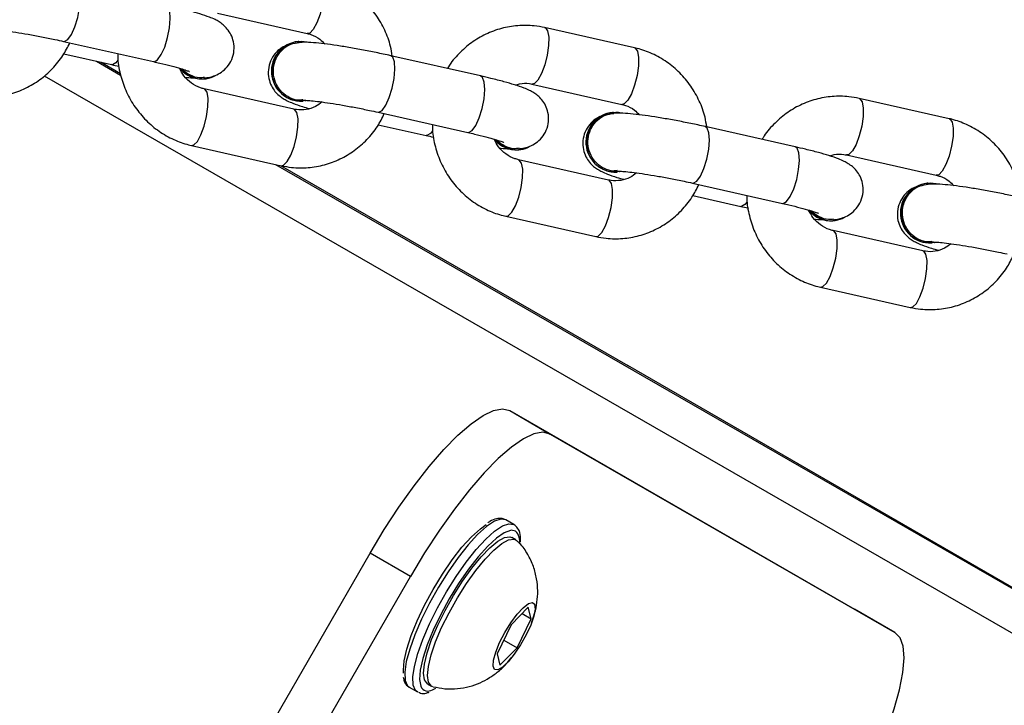
# Model space of a CAD drawing. Units: millimetres. Extents: x 1086 to 2470, y 1343 to 2791.
# Drawn here: x 1880 to 1890, y 2422 to 2430 of the extents above; entities that cross this region are included whole.
import ezdxf

# ---------------------------------------------------------------- set-up
doc = ezdxf.new("R2010")
doc.units = ezdxf.units.MM
doc.header["$LTSCALE"] = 100
doc.header["$PDSIZE"] = -1
doc.layers.add('strefa', color=6, linetype='Continuous')
doc.dimstyles.new('ISO-25', dxfattribs={"dimtxt": 2.5, "dimasz": 2.5, "dimexe": 1.25, "dimexo": 0.625, "dimtad": 1, "dimtxsty": 'Standard', "dimcen": 2.5, "dimadec": 0, "dimazin": 0, "dimtfac": 1, "dimtmove": 0, "dimatfit": 3, "dimfxl": 1, "dimarcsym": 0})

# ---------------------------------------------------------------- blocks, each defined once
blk = doc.blocks.new('1640')
at = {"color": 7, "linetype": 'Continuous', "lineweight": 25}
for p, q in [((1882.045, 2429.609), (1882.977, 2429.399)), ((1886.368, 2429.251), (1885.436, 2429.46)), ((1880.451, 2429.317), (1881.382, 2429.108)), ((1882.889, 2429.317), (1882.882, 2429.316)), ((1880.454, 2429.188), (1880.949, 2429.077)), ((1880.841, 2429.101), (1881.04, 2428.986)), ((1884.773, 2428.959), (1883.842, 2429.169)), ((1881.902, 2428.929), (1881.908, 2428.929)), ((1882.839, 2428.616), (1881.907, 2428.825)), ((1885.305, 2428.875), (1886.236, 2428.665)), ((1882.927, 2428.698), (1882.933, 2428.698)), ((1889.627, 2428.517), (1888.696, 2428.726)), ((1883.71, 2428.583), (1884.641, 2428.374)), ((1886.148, 2428.583), (1886.142, 2428.583)), ((1883.713, 2428.454), (1884.208, 2428.343)), ((1888.032, 2428.225), (1887.101, 2428.435)), ((1881.776, 2428.24), (1882.707, 2428.03)), ((1885.162, 2428.195), (1885.168, 2428.195)), ((1886.098, 2427.882), (1885.167, 2428.092)), ((1888.564, 2428.141), (1889.495, 2427.931)), ((1882.698, 2428.032), (1886.299, 2425.961)), ((1886.186, 2427.964), (1886.192, 2427.965)), ((1886.969, 2427.85), (1887.901, 2427.64)), ((1889.407, 2427.849), (1889.401, 2427.849)), ((1886.972, 2427.721), (1887.468, 2427.609)), ((1885.035, 2427.506), (1885.966, 2427.297)), ((1888.421, 2427.461), (1888.427, 2427.462)), ((1889.357, 2427.148), (1888.426, 2427.358)), ((1889.445, 2427.23), (1889.451, 2427.231)), ((1888.294, 2426.773), (1889.225, 2426.563)), ((1894.547, 2421.199), (1886.299, 2425.961)), ((1885.074, 2425.494), (1885.493, 2425.252)), ((1885.074, 2425.494), (1888.648, 2423.438)), ((1885.493, 2425.252), (1889.066, 2423.197)), ((1885.118, 2424.314), (1885.035, 2424.362)), ((1885.139, 2424.157), (1885.098, 2424.181)), ((1881.628, 2420.555), (1883.628, 2424.019)), ((1884.046, 2423.777), (1883.628, 2424.019)), ((1882.046, 2420.313), (1884.046, 2423.777)), ((1885.267, 2423.459), (1885.09, 2423.278)), ((1885.203, 2423.393), (1885.297, 2423.339)), ((1885.297, 2423.339), (1885.267, 2423.459)), ((1889.066, 2423.197), (1888.648, 2423.438)), ((1885.09, 2423.278), (1884.943, 2422.977)), ((1885.15, 2423.037), (1885.297, 2423.339)), ((1885.012, 2423.117), (1885.15, 2423.037)), ((1884.943, 2422.977), (1884.973, 2422.857)), ((1884.973, 2422.857), (1885.15, 2423.037)), ((1884.222, 2422.666), (1884.264, 2422.642)), ((1884.034, 2422.63), (1884.118, 2422.582)), ((1884.123, 2422.579), (1884.118, 2422.582))]:
    blk.add_line(p, q, dxfattribs=at)
at = {"color": 8, "linetype": 'Continuous', "lineweight": 25}
for p, q in [((1880.792, 2429.112), (1881.043, 2428.967)), ((1880.251, 2428.961), (1894.705, 2420.646)), ((1882.649, 2428.043), (1894.547, 2421.199)), ((1885.135, 2424.246), (1885.089, 2424.255))]:
    blk.add_line(p, q, dxfattribs=at)
at = {"color": 8, "linetype": 'Continuous', "lineweight": 25, "flags": 128}
for points in [[(1880.451, 2429.317), (1880.459, 2429.317), (1880.494, 2429.337), (1880.532, 2429.389), (1880.568, 2429.469), (1880.598, 2429.565), (1880.618, 2429.667), (1880.626, 2429.762), (1880.621, 2429.839), (1880.603, 2429.888), (1880.582, 2429.903)], [(1881.382, 2429.108), (1881.39, 2429.107), (1881.425, 2429.127), (1881.463, 2429.18), (1881.499, 2429.259), (1881.529, 2429.356), (1881.549, 2429.458), (1881.557, 2429.553), (1881.552, 2429.629), (1881.534, 2429.678), (1881.514, 2429.693)], [(1883.135, 2429.698), (1883.11, 2429.598), (1883.076, 2429.508), (1883.039, 2429.441), (1883.002, 2429.404), (1882.977, 2429.399)], [(1885.436, 2429.46), (1885.444, 2429.458), (1885.467, 2429.425), (1885.479, 2429.361), (1885.477, 2429.274), (1885.463, 2429.174)], [(1886.368, 2429.251), (1886.375, 2429.248), (1886.398, 2429.215), (1886.41, 2429.152), (1886.409, 2429.064), (1886.395, 2428.965)], [(1881.015, 2429.124), (1880.992, 2429.096), (1880.957, 2429.076), (1880.949, 2429.077)], [(1883.71, 2428.583), (1883.718, 2428.583), (1883.753, 2428.603), (1883.791, 2428.656), (1883.827, 2428.735), (1883.857, 2428.832), (1883.877, 2428.934), (1883.885, 2429.028), (1883.88, 2429.105), (1883.862, 2429.154), (1883.842, 2429.169)], [(1885.463, 2429.174), (1885.438, 2429.074), (1885.404, 2428.984), (1885.367, 2428.917), (1885.33, 2428.88), (1885.306, 2428.875)], [(1884.641, 2428.374), (1884.649, 2428.373), (1884.685, 2428.393), (1884.722, 2428.446), (1884.759, 2428.526), (1884.788, 2428.622), (1884.809, 2428.724), (1884.816, 2428.819), (1884.811, 2428.895), (1884.793, 2428.944), (1884.773, 2428.959)], [(1886.395, 2428.965), (1886.369, 2428.864), (1886.336, 2428.774), (1886.298, 2428.707), (1886.261, 2428.67), (1886.236, 2428.665)], [(1881.934, 2428.539), (1881.948, 2428.639), (1881.95, 2428.726), (1881.938, 2428.79), (1881.914, 2428.823), (1881.908, 2428.825)], [(1888.696, 2428.726), (1888.703, 2428.724), (1888.726, 2428.691), (1888.738, 2428.627), (1888.737, 2428.54), (1888.723, 2428.44)], [(1882.865, 2428.33), (1882.88, 2428.43), (1882.881, 2428.517), (1882.869, 2428.58), (1882.846, 2428.613), (1882.839, 2428.616)], [(1881.776, 2428.24), (1881.801, 2428.245), (1881.838, 2428.282), (1881.875, 2428.349), (1881.909, 2428.439), (1881.934, 2428.539)], [(1889.627, 2428.517), (1889.634, 2428.514), (1889.658, 2428.481), (1889.669, 2428.418), (1889.668, 2428.331), (1889.654, 2428.231)], [(1884.275, 2428.391), (1884.252, 2428.362), (1884.216, 2428.342), (1884.208, 2428.343)], [(1886.969, 2427.85), (1886.977, 2427.849), (1887.013, 2427.869), (1887.051, 2427.922), (1887.087, 2428.001), (1887.117, 2428.098), (1887.137, 2428.2), (1887.144, 2428.295), (1887.139, 2428.371), (1887.121, 2428.42), (1887.101, 2428.435)], [(1888.723, 2428.44), (1888.697, 2428.34), (1888.664, 2428.25), (1888.626, 2428.183), (1888.589, 2428.146), (1888.565, 2428.141)], [(1882.707, 2428.03), (1882.732, 2428.035), (1882.769, 2428.072), (1882.807, 2428.14), (1882.84, 2428.229), (1882.865, 2428.33)], [(1887.901, 2427.64), (1887.909, 2427.639), (1887.944, 2427.659), (1887.982, 2427.712), (1888.018, 2427.792), (1888.048, 2427.888), (1888.068, 2427.99), (1888.076, 2428.085), (1888.07, 2428.162), (1888.053, 2428.211), (1888.032, 2428.225)], [(1889.654, 2428.231), (1889.629, 2428.13), (1889.595, 2428.041), (1889.557, 2427.974), (1889.52, 2427.937), (1889.495, 2427.931)], [(1885.194, 2427.806), (1885.208, 2427.906), (1885.209, 2427.993), (1885.197, 2428.056), (1885.174, 2428.089), (1885.167, 2428.092)], [(1886.125, 2427.596), (1886.139, 2427.696), (1886.14, 2427.783), (1886.128, 2427.847), (1886.105, 2427.879), (1886.098, 2427.882)], [(1885.035, 2427.506), (1885.06, 2427.511), (1885.097, 2427.548), (1885.135, 2427.616), (1885.168, 2427.705), (1885.194, 2427.806)], [(1887.534, 2427.657), (1887.511, 2427.628), (1887.476, 2427.609), (1887.468, 2427.609)], [(1885.966, 2427.297), (1885.991, 2427.302), (1886.028, 2427.339), (1886.066, 2427.406), (1886.099, 2427.495), (1886.125, 2427.596)], [(1888.453, 2427.072), (1888.467, 2427.172), (1888.468, 2427.259), (1888.457, 2427.323), (1888.433, 2427.355), (1888.427, 2427.358)], [(1889.384, 2426.862), (1889.398, 2426.962), (1889.4, 2427.049), (1889.388, 2427.113), (1889.364, 2427.146), (1889.357, 2427.148)], [(1888.294, 2426.773), (1888.319, 2426.778), (1888.356, 2426.815), (1888.394, 2426.882), (1888.427, 2426.971), (1888.453, 2427.072)], [(1889.225, 2426.563), (1889.25, 2426.568), (1889.288, 2426.605), (1889.325, 2426.672), (1889.359, 2426.762), (1889.384, 2426.862)], [(1885.034, 2424.362), (1884.983, 2424.371), (1884.916, 2424.348), (1884.834, 2424.294), (1884.742, 2424.212), (1884.643, 2424.103), (1884.539, 2423.973), (1884.435, 2423.825), (1884.335, 2423.666), (1884.242, 2423.5), (1884.16, 2423.334), (1884.091, 2423.174), (1884.038, 2423.026), (1884.003, 2422.895), (1883.988, 2422.785), (1883.992, 2422.701), (1884.015, 2422.646), (1884.034, 2422.63)], [(1884.118, 2422.582), (1884.099, 2422.598), (1884.075, 2422.653), (1884.071, 2422.737), (1884.087, 2422.846), (1884.122, 2422.978), (1884.175, 2423.126), (1884.244, 2423.286), (1884.326, 2423.452), (1884.419, 2423.617), (1884.519, 2423.777), (1884.623, 2423.924), (1884.726, 2424.055), (1884.826, 2424.163), (1884.918, 2424.246), (1884.999, 2424.3), (1885.067, 2424.322), (1885.118, 2424.314)]]:
    blk.add_lwpolyline(points, dxfattribs=at)
at = {"color": 7, "linetype": 'Continuous', "lineweight": 25, "flags": 128}
for points in [[(1881.827, 2428.935), (1881.731, 2428.976), (1881.671, 2429.028)], [(1882.964, 2428.702), (1882.953, 2428.701), (1882.851, 2428.705)], [(1885.086, 2428.201), (1884.991, 2428.242), (1884.93, 2428.294)], [(1886.223, 2427.969), (1886.213, 2427.967), (1886.11, 2427.971)], [(1888.345, 2427.468), (1888.25, 2427.508), (1888.19, 2427.56)], [(1889.482, 2427.235), (1889.472, 2427.233), (1889.37, 2427.237)], [(1883.628, 2424.019), (1883.774, 2424.263), (1883.927, 2424.496), (1884.083, 2424.715), (1884.239, 2424.914), (1884.392, 2425.09), (1884.538, 2425.239), (1884.674, 2425.358), (1884.798, 2425.444), (1884.908, 2425.496), (1885.001, 2425.513), (1885.074, 2425.494)], [(1885.493, 2425.252), (1885.419, 2425.271), (1885.326, 2425.255), (1885.217, 2425.203), (1885.092, 2425.116), (1884.956, 2424.997), (1884.81, 2424.849), (1884.658, 2424.673), (1884.502, 2424.474), (1884.346, 2424.255), (1884.193, 2424.021), (1884.046, 2423.777)], [(1883.975, 2422.775), (1883.973, 2422.807), (1883.98, 2422.904), (1884.007, 2423.025), (1884.052, 2423.165), (1884.115, 2423.318), (1884.192, 2423.479), (1884.28, 2423.642), (1884.377, 2423.8), (1884.478, 2423.948), (1884.58, 2424.079), (1884.678, 2424.188), (1884.77, 2424.272), (1884.83, 2424.315)], [(1885.089, 2424.255), (1885.084, 2424.254), (1885.018, 2424.23), (1884.937, 2424.175), (1884.846, 2424.092), (1884.747, 2423.982), (1884.646, 2423.851), (1884.545, 2423.704), (1884.448, 2423.546), (1884.359, 2423.383), (1884.282, 2423.222), (1884.22, 2423.068), (1884.174, 2422.928), (1884.147, 2422.807), (1884.14, 2422.71), (1884.153, 2422.641)], [(1884.584, 2423.728), (1884.681, 2423.863), (1884.777, 2423.981), (1884.868, 2424.075), (1884.951, 2424.143), (1885.021, 2424.181), (1885.077, 2424.189), (1885.098, 2424.181)], [(1884.626, 2423.704), (1884.723, 2423.839), (1884.819, 2423.956), (1884.91, 2424.051), (1884.993, 2424.119), (1885.063, 2424.157), (1885.119, 2424.164), (1885.153, 2424.147)], [(1884.222, 2422.666), (1884.221, 2422.667), (1884.191, 2422.706), (1884.181, 2422.775), (1884.19, 2422.87), (1884.218, 2422.988), (1884.265, 2423.124), (1884.328, 2423.272), (1884.404, 2423.426), (1884.491, 2423.58), (1884.584, 2423.728)], [(1884.279, 2422.636), (1884.263, 2422.643), (1884.233, 2422.682), (1884.223, 2422.751), (1884.232, 2422.846), (1884.26, 2422.964), (1884.307, 2423.1), (1884.369, 2423.248), (1884.446, 2423.402), (1884.532, 2423.556), (1884.626, 2423.704)], [(1885.086, 2423.297), (1885.151, 2423.386), (1885.213, 2423.454), (1885.268, 2423.496), (1885.309, 2423.508), (1885.333, 2423.489), (1885.339, 2423.44), (1885.325, 2423.367), (1885.293, 2423.274), (1885.245, 2423.172), (1885.187, 2423.068), (1885.122, 2422.972), (1885.058, 2422.893), (1884.998, 2422.837), (1884.95, 2422.81), (1884.917, 2422.814), (1884.902, 2422.848), (1884.906, 2422.91), (1884.929, 2422.993), (1884.97, 2423.092), (1885.023, 2423.196), (1885.086, 2423.297)], [(1888.866, 2421.9), (1888.888, 2421.95), (1888.983, 2422.185), (1889.059, 2422.405), (1889.114, 2422.605), (1889.149, 2422.783), (1889.161, 2422.933), (1889.151, 2423.054), (1889.119, 2423.142), (1889.066, 2423.197)], [(1884.273, 2422.603), (1884.302, 2422.617), (1884.309, 2422.62)]]:
    blk.add_lwpolyline(points, dxfattribs=at)
at = {"color": 7, "linetype": 'Continuous', "lineweight": 25}
for centre, radius, start, end in [((1882.915, 2429.008), 0.31, 96.0093, 272.1719), ((1882.918, 2429.006), 0.309, 79.3208, 257.445), ((1881.884, 2429.218), 0.29, 220.1379, 273.6833), ((1881.888, 2429.211), 0.283, 257.3976, 299.4909), ((1886.174, 2428.274), 0.31, 96.0179, 272.1628), ((1886.177, 2428.272), 0.309, 79.3208, 257.445), ((1885.143, 2428.484), 0.29, 220.1379, 273.6833), ((1885.147, 2428.477), 0.283, 257.3976, 299.4909), ((1889.433, 2427.54), 0.31, 96.0093, 272.1719), ((1889.437, 2427.539), 0.309, 79.3331, 257.4346), ((1888.402, 2427.75), 0.29, 220.1434, 273.697), ((1888.407, 2427.743), 0.283, 257.3911, 299.4727)]:
    blk.add_arc(centre, radius, start, end, dxfattribs=at)
at = {"color": 8, "linetype": 'Continuous', "lineweight": 25}
for centre, radius, start, end in [((1885.022, 2424.134), 0.159, 352.6875, 44.9115), ((1884.229, 2422.674), 0.0834, 203.4959, 301.898)]:
    blk.add_arc(centre, radius, start, end, dxfattribs=at)
at = {"color": 7, "linetype": 'Continuous', "lineweight": 25}
for points, knots in [([(1883.856, 2429.165), (1883.852, 2429.199), (1883.838, 2429.292), (1883.783, 2429.436), (1883.695, 2429.591), (1883.581, 2429.728), (1883.446, 2429.841), (1883.296, 2429.926), (1883.18, 2429.967), (1883.118, 2429.982), (1883.108, 2429.984)], [0, 0, 0, 0, 0.085359, 0.235528, 0.385747, 0.535803, 0.685579, 0.834957, 0.975226, 1, 1, 1, 1]), ([(1881.905, 2428.939), (1881.925, 2428.941), (1881.96, 2428.944), (1882.025, 2428.963), (1882.09, 2428.997), (1882.151, 2429.053), (1882.199, 2429.13), (1882.222, 2429.221), (1882.216, 2429.311), (1882.189, 2429.387), (1882.15, 2429.446), (1882.106, 2429.49), (1882.062, 2429.522), (1882.015, 2429.547), (1881.955, 2429.572), (1881.871, 2429.601), (1881.755, 2429.634), (1881.636, 2429.665), (1881.55, 2429.685), (1881.514, 2429.693)], [0, 0, 0, 0, 0.0581, 0.100663, 0.146627, 0.197168, 0.251364, 0.307245, 0.362742, 0.410378, 0.453374, 0.493569, 0.534082, 0.580621, 0.64558, 0.745161, 0.835812, 0.931016, 1, 1, 1, 1]), ([(1879.671, 2429.442), (1879.672, 2429.442), (1879.673, 2429.442), (1879.704, 2429.441), (1879.759, 2429.437), (1879.845, 2429.427), (1879.955, 2429.412), (1880.084, 2429.391), (1880.222, 2429.365), (1880.347, 2429.34), (1880.421, 2429.324), (1880.451, 2429.317)], [0, 0, 0, 0, 0.055628, 0.13976, 0.24511, 0.366357, 0.497146, 0.632737, 0.770561, 0.909244, 1, 1, 1, 1]), ([(1882.977, 2429.399), (1882.989, 2429.396), (1883.035, 2429.383), (1883.1, 2429.352), (1883.141, 2429.308), (1883.157, 2429.291)], [0, 0, 0, 0, 0.192525, 0.689921, 1, 1, 1, 1]), ([(1885.436, 2429.46), (1885.401, 2429.467), (1885.309, 2429.484), (1885.157, 2429.485), (1884.987, 2429.456), (1884.825, 2429.396), (1884.675, 2429.308), (1884.546, 2429.192), (1884.464, 2429.099), (1884.433, 2429.042), (1884.43, 2429.036)], [0, 0, 0, 0, 0.0939668, 0.2422961, 0.3905115, 0.5385307, 0.686536, 0.8347478, 0.9832969, 1, 1, 1, 1]), ([(1879.447, 2428.764), (1879.483, 2428.757), (1879.575, 2428.74), (1879.727, 2428.739), (1879.897, 2428.768), (1880.059, 2428.828), (1880.208, 2428.917), (1880.339, 2429.032), (1880.445, 2429.161), (1880.494, 2429.258), (1880.516, 2429.302)], [0, 0, 0, 0, 0.084601, 0.218145, 0.351585, 0.484853, 0.618121, 0.751558, 0.885302, 1, 1, 1, 1]), ([(1882.929, 2428.712), (1882.916, 2428.71), (1882.871, 2428.704), (1882.794, 2428.73), (1882.713, 2428.785), (1882.653, 2428.867), (1882.623, 2428.965), (1882.625, 2429.068), (1882.66, 2429.164), (1882.722, 2429.241), (1882.803, 2429.294), (1882.864, 2429.302), (1882.892, 2429.305)], [0, 0, 0, 0, 0.044886, 0.152254, 0.259624, 0.366952, 0.47431, 0.58164, 0.688942, 0.796287, 0.903628, 1, 1, 1, 1]), ([(1883.842, 2429.169), (1883.816, 2429.174), (1883.742, 2429.191), (1883.615, 2429.217), (1883.463, 2429.245), (1883.317, 2429.269), (1883.183, 2429.289), (1883.062, 2429.302), (1882.968, 2429.309), (1882.912, 2429.307), (1882.886, 2429.307)], [0, 0, 0, 0, 0.0697143, 0.202987, 0.3362098, 0.4697134, 0.6042159, 0.7410827, 0.88403, 1, 1, 1, 1]), ([(1881.014, 2429.19), (1881.014, 2429.172), (1881.012, 2429.094), (1881.041, 2428.957), (1881.1, 2428.789), (1881.189, 2428.633), (1881.303, 2428.497), (1881.438, 2428.383), (1881.588, 2428.298), (1881.704, 2428.257), (1881.766, 2428.242), (1881.776, 2428.24)], [0, 0, 0, 0, 0.042004, 0.17699, 0.312151, 0.447287, 0.582321, 0.717082, 0.851491, 0.977717, 1, 1, 1, 1]), ([(1882.751, 2429.272), (1882.735, 2429.264), (1882.696, 2429.245), (1882.639, 2429.192), (1882.592, 2429.115), (1882.569, 2429.024), (1882.574, 2428.935), (1882.602, 2428.858), (1882.64, 2428.799), (1882.684, 2428.755), (1882.729, 2428.724), (1882.775, 2428.699), (1882.836, 2428.673), (1882.908, 2428.648), (1882.974, 2428.629), (1882.999, 2428.622)], [0, 0, 0, 0, 0.049565, 0.122527, 0.200827, 0.28153, 0.361674, 0.430474, 0.492534, 0.55058, 0.609088, 0.676317, 0.770117, 0.913927, 1, 1, 1, 1]), ([(1887.116, 2428.432), (1887.111, 2428.465), (1887.098, 2428.558), (1887.042, 2428.702), (1886.955, 2428.857), (1886.841, 2428.994), (1886.705, 2429.108), (1886.555, 2429.193), (1886.439, 2429.234), (1886.377, 2429.248), (1886.368, 2429.251)], [0, 0, 0, 0, 0.085354, 0.235563, 0.385744, 0.535827, 0.685574, 0.83495, 0.975229, 1, 1, 1, 1]), ([(1881.382, 2429.108), (1881.405, 2429.102), (1881.471, 2429.087), (1881.57, 2429.063), (1881.663, 2429.037), (1881.723, 2429.018), (1881.754, 2429.006), (1881.755, 2429.005), (1881.755, 2429.005)], [0, 0, 0, 0, 0.12005, 0.3471665, 0.5706182, 0.7588086, 0.9154538, 1, 1, 1, 1]), ([(1880.949, 2429.077), (1880.974, 2429.071), (1881, 2429.065), (1881.027, 2429.059), (1881.027, 2429.059)], [0, 0, 0, 0, 0.977874, 1, 1, 1, 1]), ([(1881.907, 2428.825), (1881.895, 2428.829), (1881.849, 2428.841), (1881.775, 2428.881), (1881.699, 2428.951), (1881.667, 2429.012), (1881.654, 2429.039)], [0, 0, 0, 0, 0.1229437, 0.4405745, 0.7522536, 1, 1, 1, 1]), ([(1881.911, 2428.944), (1881.894, 2428.941), (1881.844, 2428.935), (1881.766, 2428.964), (1881.705, 2428.999), (1881.685, 2429.028), (1881.684, 2429.029)], [0, 0, 0, 0, 0.210548, 0.593974, 0.977393, 1, 1, 1, 1]), ([(1881.715, 2428.945), (1881.717, 2428.945), (1881.756, 2428.941), (1881.785, 2428.94), (1881.812, 2428.939)], [0, 0, 0, 0, 0.074443, 1, 1, 1, 1]), ([(1885.164, 2428.205), (1885.184, 2428.207), (1885.219, 2428.21), (1885.284, 2428.229), (1885.349, 2428.264), (1885.411, 2428.319), (1885.458, 2428.397), (1885.481, 2428.487), (1885.476, 2428.577), (1885.449, 2428.654), (1885.41, 2428.713), (1885.366, 2428.757), (1885.321, 2428.788), (1885.275, 2428.813), (1885.214, 2428.839), (1885.13, 2428.867), (1885.015, 2428.9), (1884.895, 2428.931), (1884.809, 2428.951), (1884.773, 2428.959)], [0, 0, 0, 0, 0.058098, 0.100668, 0.146633, 0.197156, 0.251352, 0.307238, 0.362763, 0.410399, 0.453374, 0.493569, 0.534088, 0.580636, 0.645589, 0.745171, 0.835823, 0.931022, 1, 1, 1, 1]), ([(1885.134, 2428.865), (1885.148, 2428.87), (1885.195, 2428.887), (1885.254, 2428.885), (1885.296, 2428.877), (1885.305, 2428.875)], [0, 0, 0, 0, 0.262165, 0.848415, 1, 1, 1, 1]), ([(1883.13, 2428.69), (1883.107, 2428.672), (1883.057, 2428.634), (1882.965, 2428.607), (1882.889, 2428.606), (1882.847, 2428.614), (1882.839, 2428.616)], [0, 0, 0, 0, 0.261374, 0.583628, 0.914514, 1, 1, 1, 1]), ([(1882.93, 2428.708), (1882.931, 2428.708), (1882.933, 2428.708), (1882.963, 2428.708), (1883.019, 2428.703), (1883.104, 2428.694), (1883.214, 2428.678), (1883.343, 2428.657), (1883.481, 2428.632), (1883.606, 2428.606), (1883.681, 2428.59), (1883.71, 2428.583)], [0, 0, 0, 0, 0.055628, 0.139761, 0.245114, 0.366376, 0.497148, 0.632733, 0.77056, 0.909253, 1, 1, 1, 1]), ([(1888.696, 2428.726), (1888.66, 2428.733), (1888.568, 2428.751), (1888.416, 2428.751), (1888.246, 2428.722), (1888.084, 2428.662), (1887.935, 2428.574), (1887.806, 2428.458), (1887.723, 2428.366), (1887.693, 2428.308), (1887.69, 2428.303)], [0, 0, 0, 0, 0.093967, 0.242301, 0.390514, 0.538552, 0.686563, 0.834778, 0.983331, 1, 1, 1, 1]), ([(1886.189, 2427.979), (1886.175, 2427.977), (1886.13, 2427.971), (1886.053, 2427.996), (1885.972, 2428.051), (1885.913, 2428.134), (1885.882, 2428.231), (1885.885, 2428.334), (1885.919, 2428.43), (1885.982, 2428.507), (1886.062, 2428.56), (1886.123, 2428.568), (1886.152, 2428.572)], [0, 0, 0, 0, 0.044895, 0.152274, 0.259617, 0.366988, 0.474299, 0.581631, 0.688991, 0.796284, 0.903627, 1, 1, 1, 1]), ([(1887.101, 2428.435), (1887.076, 2428.441), (1887.002, 2428.457), (1886.874, 2428.483), (1886.722, 2428.511), (1886.577, 2428.536), (1886.442, 2428.555), (1886.322, 2428.568), (1886.227, 2428.575), (1886.171, 2428.574), (1886.146, 2428.573)], [0, 0, 0, 0, 0.0697062, 0.2029799, 0.3362036, 0.4697146, 0.604213, 0.7410808, 0.8840292, 1, 1, 1, 1]), ([(1886.236, 2428.665), (1886.249, 2428.662), (1886.294, 2428.65), (1886.359, 2428.618), (1886.401, 2428.574), (1886.416, 2428.557)], [0, 0, 0, 0, 0.19255, 0.690012, 1, 1, 1, 1]), ([(1882.707, 2428.03), (1882.742, 2428.024), (1882.835, 2428.006), (1882.986, 2428.005), (1883.156, 2428.035), (1883.318, 2428.095), (1883.467, 2428.183), (1883.598, 2428.298), (1883.704, 2428.427), (1883.753, 2428.524), (1883.775, 2428.569)], [0, 0, 0, 0, 0.084579, 0.218128, 0.351571, 0.484841, 0.618112, 0.751553, 0.8853, 1, 1, 1, 1]), ([(1886.01, 2428.538), (1885.994, 2428.53), (1885.955, 2428.511), (1885.899, 2428.458), (1885.851, 2428.381), (1885.828, 2428.29), (1885.834, 2428.201), (1885.861, 2428.124), (1885.9, 2428.065), (1885.944, 2428.021), (1885.988, 2427.99), (1886.035, 2427.965), (1886.096, 2427.939), (1886.167, 2427.914), (1886.233, 2427.896), (1886.258, 2427.889)], [0, 0, 0, 0, 0.049583, 0.122543, 0.200843, 0.281545, 0.361688, 0.430487, 0.492547, 0.550593, 0.6091, 0.676328, 0.770128, 0.913936, 1, 1, 1, 1]), ([(1890.374, 2427.707), (1890.369, 2427.737), (1890.356, 2427.827), (1890.301, 2427.968), (1890.214, 2428.124), (1890.1, 2428.26), (1889.964, 2428.374), (1889.814, 2428.459), (1889.699, 2428.5), (1889.636, 2428.515), (1889.627, 2428.517)], [0, 0, 0, 0, 0.078383, 0.229735, 0.38106, 0.532272, 0.683202, 0.833694, 0.97504, 1, 1, 1, 1]), ([(1884.274, 2428.457), (1884.273, 2428.438), (1884.272, 2428.36), (1884.3, 2428.224), (1884.359, 2428.055), (1884.448, 2427.9), (1884.562, 2427.763), (1884.697, 2427.649), (1884.847, 2427.564), (1884.963, 2427.523), (1885.025, 2427.509), (1885.035, 2427.506)], [0, 0, 0, 0, 0.041969, 0.176993, 0.312123, 0.447292, 0.582315, 0.717087, 0.851482, 0.97771, 1, 1, 1, 1]), ([(1884.641, 2428.374), (1884.664, 2428.369), (1884.73, 2428.353), (1884.829, 2428.329), (1884.922, 2428.303), (1884.982, 2428.284), (1885.013, 2428.272), (1885.014, 2428.271), (1885.014, 2428.271)], [0, 0, 0, 0, 0.12002, 0.347121, 0.57061, 0.758796, 0.915448, 1, 1, 1, 1]), ([(1884.208, 2428.343), (1884.233, 2428.337), (1884.259, 2428.331), (1884.286, 2428.326), (1884.287, 2428.326)], [0, 0, 0, 0, 0.977763, 1, 1, 1, 1]), ([(1885.167, 2428.092), (1885.154, 2428.095), (1885.108, 2428.107), (1885.034, 2428.147), (1884.958, 2428.217), (1884.927, 2428.278), (1884.913, 2428.305)], [0, 0, 0, 0, 0.1229014, 0.4405434, 0.7522449, 1, 1, 1, 1]), ([(1885.171, 2428.21), (1885.153, 2428.208), (1885.103, 2428.201), (1885.025, 2428.231), (1884.964, 2428.265), (1884.944, 2428.294), (1884.943, 2428.296)], [0, 0, 0, 0, 0.210529, 0.593967, 0.977248, 1, 1, 1, 1]), ([(1884.974, 2428.212), (1884.977, 2428.211), (1885.015, 2428.207), (1885.044, 2428.206), (1885.071, 2428.205)], [0, 0, 0, 0, 0.074444, 1, 1, 1, 1]), ([(1888.424, 2427.471), (1888.444, 2427.473), (1888.478, 2427.477), (1888.544, 2427.496), (1888.608, 2427.53), (1888.67, 2427.586), (1888.717, 2427.663), (1888.74, 2427.754), (1888.735, 2427.843), (1888.708, 2427.92), (1888.669, 2427.979), (1888.625, 2428.023), (1888.58, 2428.054), (1888.534, 2428.079), (1888.473, 2428.105), (1888.39, 2428.133), (1888.274, 2428.167), (1888.154, 2428.197), (1888.068, 2428.217), (1888.032, 2428.225)], [0, 0, 0, 0, 0.0580955, 0.1006595, 0.1466245, 0.197148, 0.2513685, 0.3072542, 0.3627524, 0.4103895, 0.4533646, 0.4935771, 0.5340837, 0.5806321, 0.645586, 0.7451693, 0.8358213, 0.9310212, 1, 1, 1, 1]), ([(1888.393, 2428.131), (1888.407, 2428.136), (1888.454, 2428.153), (1888.513, 2428.151), (1888.555, 2428.143), (1888.564, 2428.141)], [0, 0, 0, 0, 0.262205, 0.848446, 1, 1, 1, 1]), ([(1886.189, 2427.974), (1886.19, 2427.974), (1886.192, 2427.975), (1886.223, 2427.974), (1886.278, 2427.969), (1886.363, 2427.96), (1886.474, 2427.944), (1886.602, 2427.923), (1886.741, 2427.898), (1886.866, 2427.873), (1886.94, 2427.856), (1886.969, 2427.85)], [0, 0, 0, 0, 0.0556278, 0.1397601, 0.2451098, 0.3663717, 0.4971477, 0.6327357, 0.7705596, 0.9092512, 1, 1, 1, 1]), ([(1886.389, 2427.956), (1886.367, 2427.939), (1886.317, 2427.9), (1886.225, 2427.874), (1886.149, 2427.872), (1886.107, 2427.88), (1886.098, 2427.882)], [0, 0, 0, 0, 0.261346, 0.583612, 0.914471, 1, 1, 1, 1]), ([(1889.495, 2427.931), (1889.508, 2427.928), (1889.554, 2427.916), (1889.619, 2427.884), (1889.66, 2427.84), (1889.676, 2427.823)], [0, 0, 0, 0, 0.192495, 0.690023, 1, 1, 1, 1]), ([(1885.966, 2427.297), (1886.002, 2427.29), (1886.094, 2427.273), (1886.246, 2427.272), (1886.416, 2427.301), (1886.578, 2427.361), (1886.727, 2427.449), (1886.857, 2427.564), (1886.963, 2427.693), (1887.012, 2427.79), (1887.035, 2427.835)], [0, 0, 0, 0, 0.0845869, 0.2181549, 0.3515773, 0.4848607, 0.6181364, 0.7515794, 0.8853277, 1, 1, 1, 1]), ([(1889.27, 2427.804), (1889.254, 2427.797), (1889.215, 2427.778), (1889.158, 2427.724), (1889.111, 2427.648), (1889.088, 2427.557), (1889.093, 2427.467), (1889.12, 2427.391), (1889.159, 2427.332), (1889.203, 2427.288), (1889.248, 2427.256), (1889.294, 2427.231), (1889.355, 2427.205), (1889.427, 2427.181), (1889.493, 2427.162), (1889.517, 2427.155)], [0, 0, 0, 0, 0.0495492, 0.1225511, 0.2008176, 0.2815198, 0.3616651, 0.4304583, 0.4925155, 0.5505867, 0.6091006, 0.6763171, 0.7701176, 0.9139267, 1, 1, 1, 1]), ([(1889.448, 2427.245), (1889.435, 2427.243), (1889.39, 2427.237), (1889.313, 2427.262), (1889.231, 2427.318), (1889.172, 2427.4), (1889.142, 2427.498), (1889.144, 2427.6), (1889.178, 2427.696), (1889.241, 2427.774), (1889.322, 2427.826), (1889.382, 2427.834), (1889.411, 2427.838)], [0, 0, 0, 0, 0.044894, 0.15227, 0.259638, 0.366967, 0.474323, 0.581652, 0.688963, 0.796291, 0.903606, 1, 1, 1, 1]), ([(1890.36, 2427.701), (1890.335, 2427.707), (1890.261, 2427.723), (1890.133, 2427.749), (1889.982, 2427.778), (1889.836, 2427.802), (1889.701, 2427.821), (1889.581, 2427.835), (1889.487, 2427.842), (1889.43, 2427.84), (1889.405, 2427.839)], [0, 0, 0, 0, 0.0697144, 0.202988, 0.3362047, 0.4697148, 0.6041997, 0.741082, 0.8840215, 1, 1, 1, 1]), ([(1887.533, 2427.723), (1887.533, 2427.704), (1887.531, 2427.626), (1887.56, 2427.49), (1887.618, 2427.321), (1887.707, 2427.166), (1887.821, 2427.029), (1887.957, 2426.916), (1888.107, 2426.831), (1888.222, 2426.789), (1888.285, 2426.775), (1888.294, 2426.773)], [0, 0, 0, 0, 0.042004, 0.176986, 0.312146, 0.44728, 0.582326, 0.717095, 0.851486, 0.977711, 1, 1, 1, 1]), ([(1887.468, 2427.609), (1887.493, 2427.603), (1887.519, 2427.598), (1887.545, 2427.592), (1887.546, 2427.592)], [0, 0, 0, 0, 0.977763, 1, 1, 1, 1]), ([(1887.901, 2427.64), (1887.923, 2427.635), (1887.989, 2427.62), (1888.088, 2427.595), (1888.181, 2427.569), (1888.241, 2427.55), (1888.273, 2427.538), (1888.274, 2427.538), (1888.274, 2427.538)], [0, 0, 0, 0, 0.120005, 0.347122, 0.570597, 0.758796, 0.915448, 1, 1, 1, 1]), ([(1888.426, 2427.358), (1888.413, 2427.361), (1888.367, 2427.373), (1888.293, 2427.414), (1888.217, 2427.484), (1888.186, 2427.544), (1888.172, 2427.571)], [0, 0, 0, 0, 0.122932, 0.440574, 0.752276, 1, 1, 1, 1]), ([(1888.43, 2427.476), (1888.412, 2427.474), (1888.363, 2427.468), (1888.284, 2427.497), (1888.224, 2427.531), (1888.204, 2427.56), (1888.203, 2427.562)], [0, 0, 0, 0, 0.210538, 0.593967, 0.9774, 1, 1, 1, 1]), ([(1888.233, 2427.478), (1888.236, 2427.478), (1888.274, 2427.473), (1888.303, 2427.472), (1888.33, 2427.471)], [0, 0, 0, 0, 0.074335, 1, 1, 1, 1]), ([(1889.648, 2427.222), (1889.626, 2427.205), (1889.576, 2427.167), (1889.484, 2427.14), (1889.408, 2427.138), (1889.366, 2427.147), (1889.357, 2427.148)], [0, 0, 0, 0, 0.261341, 0.5836, 0.914452, 1, 1, 1, 1]), ([(1889.449, 2427.241), (1889.449, 2427.241), (1889.451, 2427.241), (1889.482, 2427.24), (1889.537, 2427.236), (1889.623, 2427.226), (1889.733, 2427.211), (1889.862, 2427.189), (1890, 2427.164), (1890.125, 2427.139), (1890.199, 2427.122), (1890.229, 2427.116)], [0, 0, 0, 0, 0.055639, 0.13976, 0.24511, 0.366371, 0.497142, 0.632736, 0.77056, 0.909242, 1, 1, 1, 1]), ([(1889.225, 2426.563), (1889.261, 2426.556), (1889.353, 2426.539), (1889.505, 2426.538), (1889.675, 2426.567), (1889.837, 2426.627), (1889.986, 2426.716), (1890.117, 2426.83), (1890.223, 2426.959), (1890.272, 2427.056), (1890.294, 2427.101)], [0, 0, 0, 0, 0.084583, 0.218148, 0.351575, 0.484843, 0.618115, 0.751555, 0.8853, 1, 1, 1, 1]), ([(1885.034, 2424.362), (1885.022, 2424.368), (1884.99, 2424.381), (1884.934, 2424.375), (1884.886, 2424.359), (1884.854, 2424.337), (1884.846, 2424.332)], [0, 0, 0, 0, 0.220016, 0.534456, 0.884522, 1, 1, 1, 1]), ([(1885.186, 2424.136), (1885.187, 2424.147), (1885.19, 2424.193), (1885.177, 2424.246), (1885.148, 2424.294), (1885.125, 2424.309), (1885.118, 2424.314)], [0, 0, 0, 0, 0.133129, 0.558357, 0.869763, 1, 1, 1, 1]), ([(1885.301, 2423.303), (1885.312, 2423.332), (1885.338, 2423.4), (1885.359, 2423.508), (1885.368, 2423.63), (1885.356, 2423.755), (1885.323, 2423.884), (1885.263, 2424.008), (1885.205, 2424.096), (1885.161, 2424.135), (1885.153, 2424.143)], [0, 0, 0, 0, 0.107035, 0.241801, 0.372909, 0.5116, 0.657392, 0.808887, 0.964072, 1, 1, 1, 1]), ([(1884.281, 2422.636), (1884.322, 2422.628), (1884.405, 2422.61), (1884.532, 2422.612), (1884.655, 2422.634), (1884.767, 2422.674), (1884.867, 2422.727), (1884.959, 2422.794), (1885.033, 2422.862), (1885.073, 2422.913), (1885.09, 2422.933)], [0, 0, 0, 0, 0.134814, 0.276775, 0.411229, 0.539452, 0.66316, 0.785432, 0.913056, 1, 1, 1, 1]), ([(1883.972, 2422.734), (1883.975, 2422.72), (1883.981, 2422.685), (1884.003, 2422.648), (1884.027, 2422.638), (1884.033, 2422.635)], [0, 0, 0, 0, 0.3484214, 0.8378945, 1, 1, 1, 1]), ([(1884.129, 2422.58), (1884.135, 2422.576), (1884.16, 2422.562), (1884.199, 2422.564), (1884.229, 2422.576), (1884.24, 2422.58)], [0, 0, 0, 0, 0.209155, 0.729178, 1, 1, 1, 1])]:
    blk.add_open_spline(points, degree=3, knots=knots, dxfattribs=at)
blk = doc.blocks.new('*D8')
at = {"layer": 'Defpoints', "color": 0}
for p in [(2362.828, 2644.202), (1154.704, 1998.967), (2362.828, 1997.333)]:
    blk.add_point(p, dxfattribs=at)
at = {"layer": 'strefa', "color": 0, "lineweight": -2}
for p, q in [((1154.704, 2008.967), (1154.704, 2654.202)), ((2362.828, 2007.333), (2362.828, 2654.202)), ((1190.264, 2644.202), (2327.268, 2644.202))]:
    blk.add_line(p, q, dxfattribs=at)
at = {"layer": 'strefa', "color": 0}
for points in [[(1190.264, 2650.129), (1190.264, 2638.275), (1154.704, 2644.202)], [(2327.268, 2638.275), (2327.268, 2650.129), (2362.828, 2644.202)]]:
    blk.add_solid(points, dxfattribs=at)
at = {"layer": 'strefa', "color": 0, "insert": (1758.766, 2666.942), "char_height": 15, "attachment_point": 5}
blk.add_mtext('1208', dxfattribs=at)
blk = doc.blocks.new('*D10')
at = {"layer": 'Defpoints', "color": 0}
for p in [(2212.828, 2547.71), (2212.828, 2166.033), (1304.704, 1998.967)]:
    blk.add_point(p, dxfattribs=at)
at = {"layer": 'strefa', "color": 0, "lineweight": -2}
for p, q in [((1304.704, 2008.967), (1304.704, 2557.71)), ((2212.828, 2176.033), (2212.828, 2557.71)), ((1340.264, 2547.71), (2177.268, 2547.71))]:
    blk.add_line(p, q, dxfattribs=at)
at = {"layer": 'strefa', "color": 0}
for points in [[(1340.264, 2553.637), (1340.264, 2541.784), (1304.704, 2547.71)], [(2177.268, 2541.784), (2177.268, 2553.637), (2212.828, 2547.71)]]:
    blk.add_solid(points, dxfattribs=at)
at = {"layer": 'strefa', "color": 0, "insert": (1758.766, 2570.45), "char_height": 15, "attachment_point": 5}
blk.add_mtext('908', dxfattribs=at)

msp = doc.modelspace()

# ---------------------------------------------------------------- block references
msp.add_blockref('1640', (0, 0))

# ---------------------------------------------------------------- dimensions: what is measured, and where the dimension line sits
at = {"layer": 'strefa', "color": 0}
for base, p1, p2, picture, middle in [((2362.828, 2644.202), (1154.704, 1998.967), (2362.828, 1997.333), '*D8', (1758.766, 2666.942)), ((2212.828, 2547.71), (1304.704, 1998.967), (2212.828, 2166.033), '*D10', (1758.766, 2570.45))]:
    dim = msp.add_linear_dim(base=base, p1=p1, p2=p2, dimstyle='ISO-25', override={"dimtxt": 15, "dimasz": 35.56, "dimexe": 10, "dimexo": 10, "dimgap": 15.24, "dimdec": 0, "dimlfac": 1, "dimzin": 1, "dimadec": 2, "dimtzin": 1}, dxfattribs=at)
    dim.commit()
    dim.dimension.update_dxf_attribs({"geometry": picture, "text_midpoint": middle})

doc.saveas('drawing.dxf')
